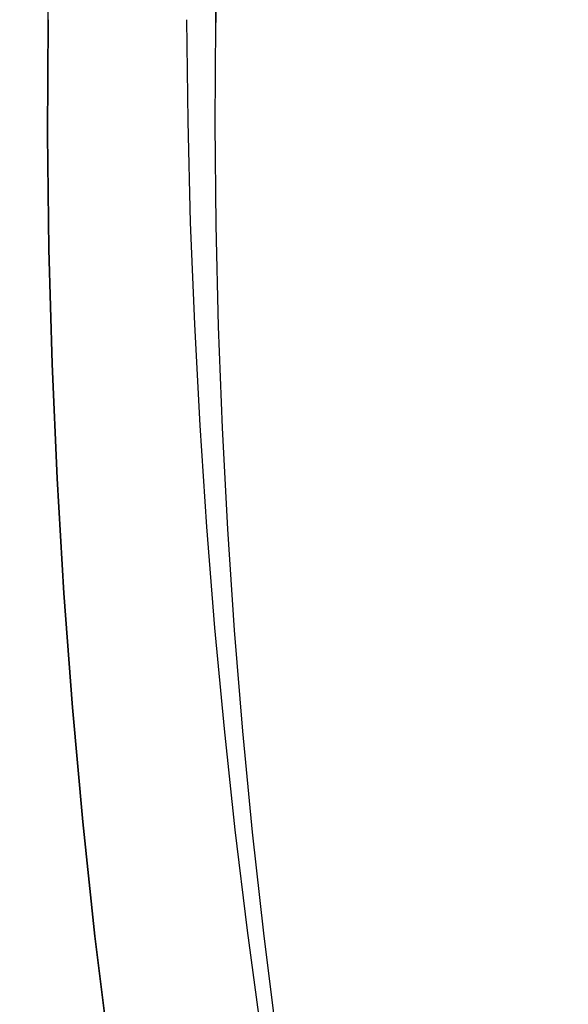
# Model space of a CAD drawing. Units: inches. Extents: x -300 to 300, y -490 to 0.
# Drawn here: x -300 to -202, y -396 to -220 of the extents above; entities that cross this region are included whole.
import ezdxf

# ---------------------------------------------------------------- set-up
doc = ezdxf.new("R2010")
doc.units = ezdxf.units.IN
doc.header["$MEASUREMENT"] = 0
doc.layers.add('MALMO_CERAMIKA', color=7, linetype='Continuous')

msp = doc.modelspace()

# ---------------------------------------------------------------- linework, layer by layer
at = {"layer": 'MALMO_CERAMIKA'}
for points, invisible_edges in [([(-263, -151.1, 158.5), (-264.64, -157.96, 158.5), (-295, -220, 158.5), (-295, -172.22, 158.5)], 10), ([(-264.64, -157.96, 158.5), (-265, -165, 158.5), (-265, -220.49, 158.5), (-295, -220, 158.5)], 12), ([(-260, -220.49, 153.5), (-259.97, -217.84, 140.77), (-259.97, -162.35, 140.77), (-260, -165, 153.5)], 15), ([(-265, -165, 158.5), (-262.5, -165, 157.83), (-262.5, -220.49, 157.83), (-265, -220.49, 158.5)], 7), ([(-262.5, -165, 157.83), (-260.67, -165, 156), (-260.67, -220.49, 156), (-262.5, -220.49, 157.83)], 15), ([(-260.67, -165, 156), (-260, -165, 153.5), (-260, -220.49, 153.5), (-260.67, -220.49, 156)], 15), ([(-7.76, -191.02), (0, -190), (-270.25, -220), (-270.02, -238.17)], 11), ([(-15, -194.02), (-7.76, -191.02), (-270.02, -238.17), (-269.55, -256.33)], 11), ([(-21.21, -198.79), (-15, -194.02), (-269.55, -256.33), (-268.83, -274.49)], 11), ([(-25.98, -205), (-21.21, -198.79), (-268.83, -274.49), (-267.87, -292.63)], 11), ([(-223.69, -204.27, 75.65), (-222.17, -221, 74.84), (-232, -223.25, 83.27), (-233.5, -206.01, 84.01)], 15), ([(-213.06, -202.74, 68.29), (-211.58, -218.89, 67.43), (-222.17, -221, 74.84), (-223.69, -204.27, 75.65)], 15), ([(-28.98, -212.24), (-25.98, -205), (-267.87, -292.63), (-266.66, -310.76)], 11), ([(-233.5, -206.01, 84.01), (-232, -223.25, 83.27), (-240.59, -225.67, 92.97), (-242, -208.02, 93.65)], 15), ([(-242, -208.02, 93.65), (-240.59, -225.67, 92.97), (-247.78, -228.23, 103.75), (-249.03, -210.25, 104.36)], 15), ([(-249.03, -210.25, 104.36), (-247.78, -228.23, 103.75), (-253.44, -230.88, 115.4), (-254.43, -212.67, 115.95)], 15), ([(-30, -220), (-28.98, -212.24), (-266.66, -310.76), (-265.21, -328.87)], 11), ([(-254.43, -212.67, 115.95), (-253.44, -230.88, 115.4), (-257.47, -233.6, 127.7), (-258.1, -215.21, 128.16)], 15), ([(-258.1, -215.21, 128.16), (-257.47, -233.6, 127.7), (-259.74, -236.24, 140.47), (-259.97, -217.84, 140.77)], 15), ([(-259.97, -217.84, 140.77), (-259.74, -236.24, 140.47), (-260.09, -238.64, 153.5), (-260, -220.49, 153.5)], 15), ([(-200.6, -216.83, 60.65), (-198.61, -232.32, 59.81), (-209.57, -235.02, 66.58), (-211.58, -218.89, 67.43)], 15), ([(-299.42, -240.54, 156), (-299.33, -220, 156), (-300, -220, 153.5), (-300.09, -240.54, 153.5)], 15), ([(-299.89, -220, 140.77), (-299.96, -240.54, 140.75), (-300.09, -240.54, 153.5), (-300, -220, 153.5)], 15), ([(-299.42, -220, 128.04), (-299.47, -240.5, 128), (-299.96, -240.54, 140.75), (-299.89, -220, 140.77)], 15), ([(-298.58, -220, 115.34), (-298.62, -240.43, 115.28), (-299.47, -240.5, 128), (-299.42, -220, 128.04)], 15), ([(-297.59, -240.54, 157.83), (-297.5, -220, 157.83), (-299.33, -220, 156), (-299.42, -240.54, 156)], 15), ([(-297.39, -220, 102.66), (-297.4, -240.33, 102.59), (-298.62, -240.43, 115.28), (-298.58, -220, 115.34)], 15), ([(-295.09, -240.54, 158.5), (-295, -220, 158.5), (-297.5, -220, 157.83), (-297.59, -240.54, 157.83)], 14), ([(-295.83, -220, 90.02), (-295.82, -240.2, 89.94), (-297.4, -240.33, 102.59), (-297.39, -220, 102.66)], 15), ([(-293.92, -220, 77.43), (-293.89, -240.04, 77.34), (-295.82, -240.2, 89.94), (-295.83, -220, 90.02)], 15), ([(-265.09, -238.64, 158.5), (-265, -220.49, 158.5), (-295, -220, 158.5), (-295.09, -240.54, 158.5)], 10), ([(-291.65, -220, 64.9), (-291.59, -239.85, 64.81), (-293.89, -240.04, 77.34), (-293.92, -220, 77.43)], 15), ([(-289.02, -220, 52.44), (-288.94, -239.63, 52.35), (-291.59, -239.85, 64.81), (-291.65, -220, 64.9)], 15), ([(-286.04, -220, 40.06), (-285.93, -239.38, 39.98), (-288.94, -239.63, 52.35), (-289.02, -220, 52.44)], 15), ([(-282.71, -220, 27.77), (-282.58, -239.1, 27.71), (-285.93, -239.38, 39.98), (-286.04, -220, 40.06)], 15), ([(-279.03, -220, 15.58), (-278.87, -238.8, 15.54), (-282.58, -239.1, 27.71), (-282.71, -220, 27.77)], 15), ([(-275, -220, 3.5), (-274.83, -238.46, 3.5), (-278.87, -238.8, 15.54), (-279.03, -220, 15.58)], 15), ([(-273.97, -220, 1.68), (-273.76, -238.4, 1.68), (-274.83, -238.46, 3.5), (-275, -220, 3.5)], 15), ([(-272.29, -220, 0.45), (-272.07, -238.29, 0.45), (-273.76, -238.4, 1.68), (-273.97, -220, 1.68)], 15), ([(-270.25, -220), (-270.02, -238.17), (-272.07, -238.29, 0.45), (-272.29, -220, 0.45)], 14), ([(-28.98, -227.76), (-30, -220), (-265.21, -328.87), (-263.51, -346.96)], 11), ([(-211.58, -218.89, 67.43), (-209.57, -235.02, 66.58), (-220.18, -237.72, 74.03), (-222.17, -221, 74.84)], 15), ([(-262.5, -220.49, 157.83), (-262.59, -238.64, 157.83), (-265.09, -238.64, 158.5), (-265, -220.49, 158.5)], 11), ([(-260.67, -220.49, 156), (-260.76, -238.64, 156), (-262.59, -238.64, 157.83), (-262.5, -220.49, 157.83)], 15), ([(-260, -220.49, 153.5), (-260.09, -238.64, 153.5), (-260.76, -238.64, 156), (-260.67, -220.49, 156)], 15), ([(-222.17, -221, 74.84), (-220.18, -237.72, 74.03), (-230.04, -240.47, 82.53), (-232, -223.25, 83.27)], 15), ([(-232, -223.25, 83.27), (-230.04, -240.47, 82.53), (-238.75, -243.31, 92.29), (-240.59, -225.67, 92.97)], 15), ([(-240.59, -225.67, 92.97), (-238.75, -243.31, 92.29), (-246.14, -246.2, 103.13), (-247.78, -228.23, 103.75)], 15), ([(-25.98, -235), (-28.98, -227.76), (-263.51, -346.96), (-261.56, -365.03)], 11), ([(-247.78, -228.23, 103.75), (-246.14, -246.2, 103.13), (-252.09, -249.09, 114.86), (-253.44, -230.88, 115.4)], 15), ([(-253.44, -230.88, 115.4), (-252.09, -249.09, 114.86), (-256.51, -251.97, 127.24), (-257.47, -233.6, 127.7)], 15), ([(-198.61, -232.32, 59.81), (-196.07, -247.73, 58.97), (-207.06, -251.09, 65.72), (-209.57, -235.02, 66.58)], 15), ([(-257.47, -233.6, 127.7), (-256.51, -251.97, 127.24), (-259.21, -254.64, 140.17), (-259.74, -236.24, 140.47)], 15), ([(-21.21, -241.21), (-25.98, -235), (-261.56, -365.03), (-259.38, -383.06)], 11), ([(-209.57, -235.02, 66.58), (-207.06, -251.09, 65.72), (-217.7, -254.37, 73.23), (-220.18, -237.72, 74.03)], 15), ([(-259.74, -236.24, 140.47), (-259.21, -254.64, 140.17), (-259.92, -256.79, 153.5), (-260.09, -238.64, 153.5)], 15), ([(-220.18, -237.72, 74.03), (-217.7, -254.37, 73.23), (-227.64, -257.63, 81.79), (-230.04, -240.47, 82.53)], 15), ([(-264.92, -256.79, 158.5), (-265.09, -238.64, 158.5), (-295.09, -240.54, 158.5), (-294.85, -261.08, 158.5)], 10), ([(-288.94, -239.63, 52.35), (-288.57, -259.26, 52.26), (-291.24, -259.7, 64.71), (-291.59, -239.85, 64.81)], 15), ([(-285.93, -239.38, 39.98), (-285.54, -258.76, 39.9), (-288.57, -259.26, 52.26), (-288.94, -239.63, 52.35)], 15), ([(-282.58, -239.1, 27.71), (-282.17, -258.2, 27.65), (-285.54, -258.76, 39.9), (-285.93, -239.38, 39.98)], 15), ([(-278.87, -238.8, 15.54), (-278.44, -257.59, 15.51), (-282.17, -258.2, 27.65), (-282.58, -239.1, 27.71)], 15), ([(-274.83, -238.46, 3.5), (-274.37, -256.92, 3.5), (-278.44, -257.59, 15.51), (-278.87, -238.8, 15.54)], 15), ([(-273.76, -238.4, 1.68), (-273.29, -256.79, 1.68), (-274.37, -256.92, 3.5), (-274.83, -238.46, 3.5)], 15), ([(-272.07, -238.29, 0.45), (-271.59, -256.58, 0.45), (-273.29, -256.79, 1.68), (-273.76, -238.4, 1.68)], 15), ([(-270.02, -238.17), (-269.55, -256.33), (-271.59, -256.58, 0.45), (-272.07, -238.29, 0.45)], 14), ([(-262.59, -238.64, 157.83), (-262.42, -256.79, 157.83), (-264.92, -256.79, 158.5), (-265.09, -238.64, 158.5)], 11), ([(-260.76, -238.64, 156), (-260.59, -256.79, 156), (-262.42, -256.79, 157.83), (-262.59, -238.64, 157.83)], 15), ([(-260.09, -238.64, 153.5), (-259.92, -256.79, 153.5), (-260.59, -256.79, 156), (-260.76, -238.64, 156)], 15), ([(-299.18, -261.08, 156), (-299.42, -240.54, 156), (-300.09, -240.54, 153.5), (-299.85, -261.08, 153.5)], 15), ([(-299.96, -240.54, 140.75), (-299.71, -261.07, 140.73), (-299.85, -261.08, 153.5), (-300.09, -240.54, 153.5)], 15), ([(-299.47, -240.5, 128), (-299.2, -261, 127.96), (-299.71, -261.07, 140.73), (-299.96, -240.54, 140.75)], 15), ([(-298.62, -240.43, 115.28), (-298.33, -260.86, 115.22), (-299.2, -261, 127.96), (-299.47, -240.5, 128)], 15), ([(-297.35, -261.08, 157.83), (-297.59, -240.54, 157.83), (-299.42, -240.54, 156), (-299.18, -261.08, 156)], 15), ([(-297.4, -240.33, 102.59), (-297.1, -260.67, 102.51), (-298.33, -260.86, 115.22), (-298.62, -240.43, 115.28)], 15), ([(-294.85, -261.08, 158.5), (-295.09, -240.54, 158.5), (-297.59, -240.54, 157.83), (-297.35, -261.08, 157.83)], 14), ([(-295.82, -240.2, 89.94), (-295.51, -260.41, 89.85), (-297.1, -260.67, 102.51), (-297.4, -240.33, 102.59)], 15), ([(-293.89, -240.04, 77.34), (-293.55, -260.09, 77.25), (-295.51, -260.41, 89.85), (-295.82, -240.2, 89.94)], 15), ([(-291.59, -239.85, 64.81), (-291.24, -259.7, 64.71), (-293.55, -260.09, 77.25), (-293.89, -240.04, 77.34)], 15), ([(-15, -245.98), (-21.21, -241.21), (-259.38, -383.06), (-256.95, -401.07)], 11), ([(-230.04, -240.47, 82.53), (-227.64, -257.63, 81.79), (-236.5, -260.9, 91.61), (-238.75, -243.31, 92.29)], 15), ([(-238.75, -243.31, 92.29), (-236.5, -260.9, 91.61), (-244.12, -264.13, 102.51), (-246.14, -246.2, 103.13)], 15), ([(-7.76, -248.98), (-15, -245.98), (-256.95, -401.07), (-254.27, -419.04)], 11), ([(-246.14, -246.2, 103.13), (-244.12, -264.13, 102.51), (-250.38, -267.27, 114.32), (-252.09, -249.09, 114.86)], 15), ([(-196.07, -247.73, 58.97), (-193, -263.02, 58.12), (-204.04, -267.04, 64.86), (-207.06, -251.09, 65.72)], 15), ([(-252.09, -249.09, 114.86), (-250.38, -267.27, 114.32), (-255.22, -270.33, 126.78), (-256.51, -251.97, 127.24)], 15), ([(0, -250), (-7.76, -248.98), (-254.27, -419.04), (-251.36, -436.97)], 11), ([(-251.36, -436.97), (0, -250), (251.36, -436.97)], 11), ([(-256.51, -251.97, 127.24), (-255.22, -270.33, 126.78), (-258.39, -273.02, 139.87), (-259.21, -254.64, 140.17)], 15), ([(-207.06, -251.09, 65.72), (-204.04, -267.04, 64.86), (-214.75, -270.93, 72.42), (-217.7, -254.37, 73.23)], 15), ([(-259.21, -254.64, 140.17), (-258.39, -273.02, 139.87), (-259.49, -274.93, 153.5), (-259.92, -256.79, 153.5)], 15), ([(-217.7, -254.37, 73.23), (-214.75, -270.93, 72.42), (-224.8, -274.72, 81.05), (-227.64, -257.63, 81.79)], 15), ([(-264.49, -274.93, 158.5), (-264.92, -256.79, 158.5), (-294.85, -261.08, 158.5), (-294.29, -281.62, 158.5)], 10), ([(-274.37, -256.92, 3.5), (-273.65, -275.36, 3.5), (-277.73, -276.37, 15.47), (-278.44, -257.59, 15.51)], 15), ([(-273.29, -256.79, 1.68), (-272.56, -275.17, 1.68), (-273.65, -275.36, 3.5), (-274.37, -256.92, 3.5)], 15), ([(-271.59, -256.58, 0.45), (-270.86, -274.86, 0.45), (-272.56, -275.17, 1.68), (-273.29, -256.79, 1.68)], 15), ([(-269.55, -256.33), (-268.83, -274.49), (-270.86, -274.86, 0.45), (-271.59, -256.58, 0.45)], 14), ([(-262.42, -256.79, 157.83), (-261.99, -274.93, 157.83), (-264.49, -274.93, 158.5), (-264.92, -256.79, 158.5)], 11), ([(-260.59, -256.79, 156), (-260.16, -274.93, 156), (-261.99, -274.93, 157.83), (-262.42, -256.79, 157.83)], 15), ([(-259.92, -256.79, 153.5), (-259.49, -274.93, 153.5), (-260.16, -274.93, 156), (-260.59, -256.79, 156)], 15), ([(-285.54, -258.76, 39.9), (-284.86, -278.14, 39.82), (-287.9, -278.89, 52.17), (-288.57, -259.26, 52.26)], 15), ([(-282.17, -258.2, 27.65), (-281.47, -277.3, 27.58), (-284.86, -278.14, 39.82), (-285.54, -258.76, 39.9)], 15), ([(-278.44, -257.59, 15.51), (-277.73, -276.37, 15.47), (-281.47, -277.3, 27.58), (-282.17, -258.2, 27.65)], 15), ([(-227.64, -257.63, 81.79), (-224.8, -274.72, 81.05), (-233.83, -278.43, 90.93), (-236.5, -260.9, 91.61)], 15), ([(-297.1, -260.67, 102.51), (-296.49, -280.99, 102.44), (-297.74, -281.29, 115.16), (-298.33, -260.86, 115.22)], 15), ([(-295.51, -260.41, 89.85), (-294.88, -280.6, 89.77), (-296.49, -280.99, 102.44), (-297.1, -260.67, 102.51)], 15), ([(-293.55, -260.09, 77.25), (-292.91, -280.12, 77.15), (-294.88, -280.6, 89.77), (-295.51, -260.41, 89.85)], 15), ([(-291.24, -259.7, 64.71), (-290.59, -279.55, 64.62), (-292.91, -280.12, 77.15), (-293.55, -260.09, 77.25)], 15), ([(-288.57, -259.26, 52.26), (-287.9, -278.89, 52.17), (-290.59, -279.55, 64.62), (-291.24, -259.7, 64.71)], 15), ([(-299.71, -261.07, 140.73), (-299.14, -281.6, 140.71), (-299.29, -281.62, 153.5), (-299.85, -261.08, 153.5)], 15), ([(-298.62, -281.62, 156), (-299.18, -261.08, 156), (-299.85, -261.08, 153.5), (-299.29, -281.62, 153.5)], 15), ([(-299.2, -261, 127.96), (-298.62, -281.49, 127.92), (-299.14, -281.6, 140.71), (-299.71, -261.07, 140.73)], 15), ([(-298.33, -260.86, 115.22), (-297.74, -281.29, 115.16), (-298.62, -281.49, 127.92), (-299.2, -261, 127.96)], 15), ([(-296.79, -281.62, 157.83), (-297.35, -261.08, 157.83), (-299.18, -261.08, 156), (-298.62, -281.62, 156)], 15), ([(-294.29, -281.62, 158.5), (-294.85, -261.08, 158.5), (-297.35, -261.08, 157.83), (-296.79, -281.62, 157.83)], 14), ([(-236.5, -260.9, 91.61), (-233.83, -278.43, 90.93), (-241.72, -282, 101.89), (-244.12, -264.13, 102.51)], 15), ([(-244.12, -264.13, 102.51), (-241.72, -282, 101.89), (-248.32, -285.41, 113.77), (-250.38, -267.27, 114.32)], 15), ([(-193, -263.02, 58.12), (-189.41, -278.15, 57.28), (-200.54, -282.86, 64.01), (-204.04, -267.04, 64.86)], 15), ([(-250.38, -267.27, 114.32), (-248.32, -285.41, 113.77), (-253.61, -288.66, 126.31), (-255.22, -270.33, 126.78)], 15), ([(-204.04, -267.04, 64.86), (-200.54, -282.86, 64.01), (-211.34, -287.36, 71.61), (-214.75, -270.93, 72.42)], 15), ([(-255.22, -270.33, 126.78), (-253.61, -288.66, 126.31), (-257.27, -291.39, 139.57), (-258.39, -273.02, 139.87)], 15), ([(-214.75, -270.93, 72.42), (-211.34, -287.36, 71.61), (-221.52, -291.69, 80.31), (-224.8, -274.72, 81.05)], 15), ([(-258.39, -273.02, 139.87), (-257.27, -291.39, 139.57), (-258.8, -293.06, 153.5), (-259.49, -274.93, 153.5)], 15), ([(-263.8, -293.06, 158.5), (-264.49, -274.93, 158.5), (-294.29, -281.62, 158.5), (-293.41, -302.14, 158.5)], 10), ([(-270.86, -274.86, 0.45), (-269.87, -293.13, 0.45), (-271.55, -293.54, 1.68), (-272.56, -275.17, 1.68)], 15), ([(-268.83, -274.49), (-267.87, -292.63), (-269.87, -293.13, 0.45), (-270.86, -274.86, 0.45)], 14), ([(-261.99, -274.93, 157.83), (-261.3, -293.06, 157.83), (-263.8, -293.06, 158.5), (-264.49, -274.93, 158.5)], 11), ([(-260.16, -274.93, 156), (-259.47, -293.06, 156), (-261.3, -293.06, 157.83), (-261.99, -274.93, 157.83)], 15), ([(-259.49, -274.93, 153.5), (-258.8, -293.06, 153.5), (-259.47, -293.06, 156), (-260.16, -274.93, 156)], 15), ([(-224.8, -274.72, 81.05), (-221.52, -291.69, 80.31), (-230.76, -295.86, 90.25), (-233.83, -278.43, 90.93)], 15), ([(-277.73, -276.37, 15.47), (-276.74, -295.14, 15.44), (-280.49, -296.38, 27.52), (-281.47, -277.3, 27.58)], 15), ([(-273.65, -275.36, 3.5), (-272.64, -293.8, 3.5), (-276.74, -295.14, 15.44), (-277.73, -276.37, 15.47)], 15), ([(-272.56, -275.17, 1.68), (-271.55, -293.54, 1.68), (-272.64, -293.8, 3.5), (-273.65, -275.36, 3.5)], 15), ([(-284.86, -278.14, 39.82), (-283.89, -297.49, 39.74), (-286.94, -298.5, 52.08), (-287.9, -278.89, 52.17)], 15), ([(-281.47, -277.3, 27.58), (-280.49, -296.38, 27.52), (-283.89, -297.49, 39.74), (-284.86, -278.14, 39.82)], 15), ([(-233.83, -278.43, 90.93), (-230.76, -295.86, 90.25), (-238.93, -299.8, 101.27), (-241.72, -282, 101.89)], 15), ([(-292.91, -280.12, 77.15), (-291.98, -300.14, 77.06), (-293.96, -300.78, 89.68), (-294.88, -280.6, 89.77)], 15), ([(-290.59, -279.55, 64.62), (-289.64, -299.38, 64.52), (-291.98, -300.14, 77.06), (-292.91, -280.12, 77.15)], 15), ([(-287.9, -278.89, 52.17), (-286.94, -298.5, 52.08), (-289.64, -299.38, 64.52), (-290.59, -279.55, 64.62)], 15), ([(-299.14, -281.6, 140.71), (-298.25, -302.12, 140.69), (-298.41, -302.14, 153.5), (-299.29, -281.62, 153.5)], 15), ([(-297.74, -302.14, 156), (-298.62, -281.62, 156), (-299.29, -281.62, 153.5), (-298.41, -302.14, 153.5)], 15), ([(-298.62, -281.49, 127.92), (-297.72, -301.97, 127.89), (-298.25, -302.12, 140.69), (-299.14, -281.6, 140.71)], 15), ([(-297.74, -281.29, 115.16), (-296.83, -301.7, 115.11), (-297.72, -301.97, 127.89), (-298.62, -281.49, 127.92)], 15), ([(-295.91, -302.14, 157.83), (-296.79, -281.62, 157.83), (-298.62, -281.62, 156), (-297.74, -302.14, 156)], 15), ([(-296.49, -280.99, 102.44), (-295.58, -301.3, 102.37), (-296.83, -301.7, 115.11), (-297.74, -281.29, 115.16)], 15), ([(-293.41, -302.14, 158.5), (-294.29, -281.62, 158.5), (-296.79, -281.62, 157.83), (-295.91, -302.14, 157.83)], 14), ([(-294.88, -280.6, 89.77), (-293.96, -300.78, 89.68), (-295.58, -301.3, 102.37), (-296.49, -280.99, 102.44)], 15), ([(-241.72, -282, 101.89), (-238.93, -299.8, 101.27), (-245.92, -303.48, 113.23), (-248.32, -285.41, 113.77)], 15), ([(-200.54, -282.86, 64.01), (-196.56, -298.49, 63.15), (-207.48, -303.63, 70.8), (-211.34, -287.36, 71.61)], 15), ([(-248.32, -285.41, 113.77), (-245.92, -303.48, 113.23), (-251.69, -306.94, 125.85), (-253.61, -288.66, 126.31)], 15), ([(-253.61, -288.66, 126.31), (-251.69, -306.94, 125.85), (-255.87, -309.73, 139.28), (-257.27, -291.39, 139.57)], 15), ([(-211.34, -287.36, 71.61), (-207.48, -303.63, 70.8), (-217.82, -308.53, 79.57), (-221.52, -291.69, 80.31)], 15), ([(-257.27, -291.39, 139.57), (-255.87, -309.73, 139.28), (-257.84, -311.19, 153.5), (-258.8, -293.06, 153.5)], 15), ([(-221.52, -291.69, 80.31), (-217.82, -308.53, 79.57), (-227.3, -313.16, 89.57), (-230.76, -295.86, 90.25)], 15), ([(-262.84, -311.19, 158.5), (-263.8, -293.06, 158.5), (-293.41, -302.14, 158.5), (-292.2, -322.65, 158.5)], 10), ([(-272.64, -293.8, 3.5), (-271.36, -312.21, 3.5), (-275.46, -313.9, 15.4), (-276.74, -295.14, 15.44)], 15), ([(-271.55, -293.54, 1.68), (-270.28, -311.89, 1.68), (-271.36, -312.21, 3.5), (-272.64, -293.8, 3.5)], 15), ([(-269.87, -293.13, 0.45), (-268.63, -311.38, 0.45), (-270.28, -311.89, 1.68), (-271.55, -293.54, 1.68)], 15), ([(-267.87, -292.63), (-266.66, -310.76), (-268.63, -311.38, 0.45), (-269.87, -293.13, 0.45)], 14), ([(-261.3, -293.06, 157.83), (-260.34, -311.19, 157.83), (-262.84, -311.19, 158.5), (-263.8, -293.06, 158.5)], 11), ([(-259.47, -293.06, 156), (-258.51, -311.19, 156), (-260.34, -311.19, 157.83), (-261.3, -293.06, 157.83)], 15), ([(-258.8, -293.06, 153.5), (-257.84, -311.19, 153.5), (-258.51, -311.19, 156), (-259.47, -293.06, 156)], 15), ([(-276.74, -295.14, 15.44), (-275.46, -313.9, 15.4), (-279.22, -315.44, 27.46), (-280.49, -296.38, 27.52)], 15), ([(-230.76, -295.86, 90.25), (-227.3, -313.16, 89.57), (-235.79, -317.5, 100.66), (-238.93, -299.8, 101.27)], 15), ([(-283.89, -297.49, 39.74), (-282.63, -316.84, 39.66), (-285.69, -318.09, 51.98), (-286.94, -298.5, 52.08)], 15), ([(-280.49, -296.38, 27.52), (-279.22, -315.44, 27.46), (-282.63, -316.84, 39.66), (-283.89, -297.49, 39.74)], 15), ([(-289.64, -299.38, 64.52), (-288.39, -319.19, 64.43), (-290.74, -320.15, 76.97), (-291.98, -300.14, 77.06)], 15), ([(-286.94, -298.5, 52.08), (-285.69, -318.09, 51.98), (-288.39, -319.19, 64.43), (-289.64, -299.38, 64.52)], 15), ([(-196.56, -298.49, 63.15), (-192.12, -313.9, 62.3), (-203.19, -319.71, 70), (-207.48, -303.63, 70.8)], 15), ([(-295.58, -301.3, 102.37), (-294.35, -321.6, 102.3), (-295.61, -322.09, 115.05), (-296.83, -301.7, 115.11)], 15), ([(-293.96, -300.78, 89.68), (-292.73, -320.95, 89.6), (-294.35, -321.6, 102.3), (-295.58, -301.3, 102.37)], 15), ([(-291.98, -300.14, 77.06), (-290.74, -320.15, 76.97), (-292.73, -320.95, 89.6), (-293.96, -300.78, 89.68)], 15), ([(-238.93, -299.8, 101.27), (-235.79, -317.5, 100.66), (-243.17, -321.47, 112.68), (-245.92, -303.48, 113.23)], 15), ([(-298.25, -302.12, 140.69), (-297.04, -322.62, 140.67), (-297.2, -322.65, 153.5), (-298.41, -302.14, 153.5)], 15), ([(-296.53, -322.65, 156), (-297.74, -302.14, 156), (-298.41, -302.14, 153.5), (-297.2, -322.65, 153.5)], 15), ([(-297.72, -301.97, 127.89), (-296.51, -322.43, 127.85), (-297.04, -322.62, 140.67), (-298.25, -302.12, 140.69)], 15), ([(-294.7, -322.65, 157.83), (-295.91, -302.14, 157.83), (-297.74, -302.14, 156), (-296.53, -322.65, 156)], 15), ([(-296.83, -301.7, 115.11), (-295.61, -322.09, 115.05), (-296.51, -322.43, 127.85), (-297.72, -301.97, 127.89)], 15), ([(-292.2, -322.65, 158.5), (-293.41, -302.14, 158.5), (-295.91, -302.14, 157.83), (-294.7, -322.65, 157.83)], 14), ([(-245.92, -303.48, 113.23), (-243.17, -321.47, 112.68), (-249.45, -325.16, 125.39), (-251.69, -306.94, 125.85)], 15), ([(-207.48, -303.63, 70.8), (-203.19, -319.71, 70), (-213.71, -325.19, 78.83), (-217.82, -308.53, 79.57)], 15), ([(-251.69, -306.94, 125.85), (-249.45, -325.16, 125.39), (-254.18, -328.03, 138.98), (-255.87, -309.73, 139.28)], 15), ([(-255.87, -309.73, 139.28), (-254.18, -328.03, 138.98), (-256.63, -329.29, 153.5), (-257.84, -311.19, 153.5)], 15), ([(-217.82, -308.53, 79.57), (-213.71, -325.19, 78.83), (-223.45, -330.33, 88.89), (-227.3, -313.16, 89.57)], 15), ([(-261.63, -329.29, 158.5), (-262.84, -311.19, 158.5), (-292.2, -322.65, 158.5), (-290.66, -343.13, 158.5)], 10), ([(-270.28, -311.89, 1.68), (-268.75, -330.23, 1.68), (-269.8, -330.61, 3.5), (-271.36, -312.21, 3.5)], 15), ([(-268.63, -311.38, 0.45), (-267.13, -329.61, 0.44), (-268.75, -330.23, 1.68), (-270.28, -311.89, 1.68)], 15), ([(-266.66, -310.76), (-265.21, -328.87), (-267.13, -329.61, 0.44), (-268.63, -311.38, 0.45)], 14), ([(-260.34, -311.19, 157.83), (-259.13, -329.29, 157.83), (-261.63, -329.29, 158.5), (-262.84, -311.19, 158.5)], 11), ([(-258.51, -311.19, 156), (-257.3, -329.29, 156), (-259.13, -329.29, 157.83), (-260.34, -311.19, 157.83)], 15), ([(-257.84, -311.19, 153.5), (-256.63, -329.29, 153.5), (-257.3, -329.29, 156), (-258.51, -311.19, 156)], 15), ([(-271.36, -312.21, 3.5), (-269.8, -330.61, 3.5), (-273.91, -332.63, 15.36), (-275.46, -313.9, 15.4)], 15), ([(-227.3, -313.16, 89.57), (-223.45, -330.33, 88.89), (-232.28, -335.07, 100.04), (-235.79, -317.5, 100.66)], 15), ([(-279.22, -315.44, 27.46), (-277.67, -334.48, 27.39), (-281.08, -336.16, 39.58), (-282.63, -316.84, 39.66)], 15), ([(-275.46, -313.9, 15.4), (-273.91, -332.63, 15.36), (-277.67, -334.48, 27.39), (-279.22, -315.44, 27.46)], 15), ([(-192.12, -313.9, 62.3), (-187.26, -329.06, 61.44), (-198.49, -335.56, 69.19), (-203.19, -319.71, 70)], 15), ([(-282.63, -316.84, 39.66), (-281.08, -336.16, 39.58), (-284.14, -337.66, 51.89), (-285.69, -318.09, 51.98)], 15), ([(-285.69, -318.09, 51.98), (-284.14, -337.66, 51.89), (-286.85, -338.98, 64.33), (-288.39, -319.19, 64.43)], 15), ([(-235.79, -317.5, 100.66), (-232.28, -335.07, 100.04), (-240.1, -339.38, 112.14), (-243.17, -321.47, 112.68)], 15), ([(-290.74, -320.15, 76.97), (-289.2, -340.13, 76.88), (-291.19, -341.09, 89.51), (-292.73, -320.95, 89.6)], 15), ([(-288.39, -319.19, 64.43), (-286.85, -338.98, 64.33), (-289.2, -340.13, 76.88), (-290.74, -320.15, 76.97)], 15), ([(-203.19, -319.71, 70), (-198.49, -335.56, 69.19), (-209.22, -341.66, 78.1), (-213.71, -325.19, 78.83)], 15), ([(-296.51, -322.43, 127.85), (-294.98, -342.87, 127.81), (-295.5, -343.1, 140.65), (-297.04, -322.62, 140.67)], 15), ([(-295.61, -322.09, 115.05), (-294.08, -342.47, 114.99), (-294.98, -342.87, 127.81), (-296.51, -322.43, 127.85)], 15), ([(-294.35, -321.6, 102.3), (-292.82, -341.87, 102.22), (-294.08, -342.47, 114.99), (-295.61, -322.09, 115.05)], 15), ([(-292.73, -320.95, 89.6), (-291.19, -341.09, 89.51), (-292.82, -341.87, 102.22), (-294.35, -321.6, 102.3)], 15), ([(-243.17, -321.47, 112.68), (-240.1, -339.38, 112.14), (-246.9, -343.31, 124.93), (-249.45, -325.16, 125.39)], 15), ([(-297.04, -322.62, 140.67), (-295.5, -343.1, 140.65), (-295.66, -343.13, 153.5), (-297.2, -322.65, 153.5)], 15), ([(-294.99, -343.13, 156), (-296.53, -322.65, 156), (-297.2, -322.65, 153.5), (-295.66, -343.13, 153.5)], 15), ([(-293.16, -343.13, 157.83), (-294.7, -322.65, 157.83), (-296.53, -322.65, 156), (-294.99, -343.13, 156)], 15), ([(-290.66, -343.13, 158.5), (-292.2, -322.65, 158.5), (-294.7, -322.65, 157.83), (-293.16, -343.13, 157.83)], 14), ([(-249.45, -325.16, 125.39), (-246.9, -343.31, 124.93), (-252.2, -346.29, 138.68), (-254.18, -328.03, 138.98)], 15), ([(-213.71, -325.19, 78.83), (-209.22, -341.66, 78.1), (-219.24, -347.33, 88.21), (-223.45, -330.33, 88.89)], 15), ([(-260.15, -347.38, 158.5), (-261.63, -329.29, 158.5), (-290.66, -343.13, 158.5), (-288.81, -363.59, 158.5)], 10), ([(-265.21, -328.87), (-263.51, -346.96), (-265.37, -347.82, 0.44), (-267.13, -329.61, 0.44)], 14), ([(-259.13, -329.29, 157.83), (-257.65, -347.38, 157.83), (-260.15, -347.38, 158.5), (-261.63, -329.29, 158.5)], 11), ([(-257.3, -329.29, 156), (-255.82, -347.38, 156), (-257.65, -347.38, 157.83), (-259.13, -329.29, 157.83)], 15), ([(-256.63, -329.29, 153.5), (-255.15, -347.38, 153.5), (-255.82, -347.38, 156), (-257.3, -329.29, 156)], 15), ([(-254.18, -328.03, 138.98), (-252.2, -346.29, 138.68), (-255.15, -347.38, 153.5), (-256.63, -329.29, 153.5)], 15), ([(-269.8, -330.61, 3.5), (-267.97, -348.98, 3.5), (-272.07, -351.33, 15.33), (-273.91, -332.63, 15.36)], 15), ([(-268.75, -330.23, 1.68), (-266.94, -348.54, 1.68), (-267.97, -348.98, 3.5), (-269.8, -330.61, 3.5)], 15), ([(-267.13, -329.61, 0.44), (-265.37, -347.82, 0.44), (-266.94, -348.54, 1.68), (-268.75, -330.23, 1.68)], 15), ([(-223.45, -330.33, 88.89), (-219.24, -347.33, 88.21), (-228.43, -352.51, 99.42), (-232.28, -335.07, 100.04)], 15), ([(-273.91, -332.63, 15.36), (-272.07, -351.33, 15.33), (-275.83, -353.49, 27.33), (-277.67, -334.48, 27.39)], 15), ([(-277.67, -334.48, 27.39), (-275.83, -353.49, 27.33), (-279.25, -355.45, 39.49), (-281.08, -336.16, 39.58)], 15), ([(-281.08, -336.16, 39.58), (-279.25, -355.45, 39.49), (-282.31, -357.21, 51.8), (-284.14, -337.66, 51.89)], 15), ([(-232.28, -335.07, 100.04), (-228.43, -352.51, 99.42), (-236.69, -357.17, 111.6), (-240.1, -339.38, 112.14)], 15), ([(-198.49, -335.56, 69.19), (-193.4, -351.17, 68.38), (-204.36, -357.91, 77.36), (-209.22, -341.66, 78.1)], 15), ([(-284.14, -337.66, 51.89), (-282.31, -357.21, 51.8), (-285.02, -358.75, 64.24), (-286.85, -338.98, 64.33)], 15), ([(-289.2, -340.13, 76.88), (-287.37, -360.09, 76.79), (-289.35, -361.21, 89.43), (-291.19, -341.09, 89.51)], 15), ([(-286.85, -338.98, 64.33), (-285.02, -358.75, 64.24), (-287.37, -360.09, 76.79), (-289.2, -340.13, 76.88)], 15), ([(-240.1, -339.38, 112.14), (-236.69, -357.17, 111.6), (-244.05, -361.39, 124.46), (-246.9, -343.31, 124.93)], 15), ([(-292.82, -341.87, 102.22), (-290.98, -362.12, 102.15), (-292.24, -362.81, 114.94), (-294.08, -342.47, 114.99)], 15), ([(-291.19, -341.09, 89.51), (-289.35, -361.21, 89.43), (-290.98, -362.12, 102.15), (-292.82, -341.87, 102.22)], 15), ([(-209.22, -341.66, 78.1), (-204.36, -357.91, 77.36), (-214.68, -364.14, 87.53), (-219.24, -347.33, 88.21)], 15), ([(-295.5, -343.1, 140.65), (-293.65, -363.55, 140.63), (-293.81, -363.59, 153.5), (-295.66, -343.13, 153.5)], 15), ([(-293.14, -363.59, 156), (-294.99, -343.13, 156), (-295.66, -343.13, 153.5), (-293.81, -363.59, 153.5)], 15), ([(-294.98, -342.87, 127.81), (-293.13, -363.29, 127.77), (-293.65, -363.55, 140.63), (-295.5, -343.1, 140.65)], 15), ([(-291.31, -363.59, 157.83), (-293.16, -343.13, 157.83), (-294.99, -343.13, 156), (-293.14, -363.59, 156)], 15), ([(-294.08, -342.47, 114.99), (-292.24, -362.81, 114.94), (-293.13, -363.29, 127.77), (-294.98, -342.87, 127.81)], 15), ([(-288.81, -363.59, 158.5), (-290.66, -343.13, 158.5), (-293.16, -343.13, 157.83), (-291.31, -363.59, 157.83)], 14), ([(-246.9, -343.31, 124.93), (-244.05, -361.39, 124.46), (-249.94, -364.49, 138.38), (-252.2, -346.29, 138.68)], 15), ([(-263.51, -346.96), (-261.56, -365.03), (-263.37, -366.01, 0.44), (-265.37, -347.82, 0.44)], 14), ([(-252.2, -346.29, 138.68), (-249.94, -364.49, 138.38), (-253.41, -365.45, 153.5), (-255.15, -347.38, 153.5)], 15), ([(-258.41, -365.45, 158.5), (-260.15, -347.38, 158.5), (-288.81, -363.59, 158.5), (-286.62, -384.02, 158.5)], 10), ([(-266.94, -348.54, 1.68), (-264.88, -366.82, 1.68), (-265.86, -367.32, 3.5), (-267.97, -348.98, 3.5)], 15), ([(-265.37, -347.82, 0.44), (-263.37, -366.01, 0.44), (-264.88, -366.82, 1.68), (-266.94, -348.54, 1.68)], 15), ([(-257.65, -347.38, 157.83), (-255.91, -365.45, 157.83), (-258.41, -365.45, 158.5), (-260.15, -347.38, 158.5)], 11), ([(-255.82, -347.38, 156), (-254.08, -365.45, 156), (-255.91, -365.45, 157.83), (-257.65, -347.38, 157.83)], 15), ([(-255.15, -347.38, 153.5), (-253.41, -365.45, 153.5), (-254.08, -365.45, 156), (-255.82, -347.38, 156)], 15), ([(-219.24, -347.33, 88.21), (-214.68, -364.14, 87.53), (-224.25, -369.8, 98.8), (-228.43, -352.51, 99.42)], 15), ([(-267.97, -348.98, 3.5), (-265.86, -367.32, 3.5), (-269.96, -370.01, 15.29), (-272.07, -351.33, 15.33)], 15), ([(-272.07, -351.33, 15.33), (-269.96, -370.01, 15.29), (-273.71, -372.48, 27.27), (-275.83, -353.49, 27.33)], 15), ([(-193.4, -351.17, 68.38), (-187.96, -366.5, 67.57), (-199.16, -373.93, 76.62), (-204.36, -357.91, 77.36)], 15), ([(-275.83, -353.49, 27.33), (-273.71, -372.48, 27.27), (-277.12, -374.72, 39.41), (-279.25, -355.45, 39.49)], 15), ([(-228.43, -352.51, 99.42), (-224.25, -369.8, 98.8), (-232.98, -374.84, 111.05), (-236.69, -357.17, 111.6)], 15), ([(-279.25, -355.45, 39.49), (-277.12, -374.72, 39.41), (-280.18, -376.72, 51.71), (-282.31, -357.21, 51.8)], 15), ([(-282.31, -357.21, 51.8), (-280.18, -376.72, 51.71), (-282.88, -378.49, 64.14), (-285.02, -358.75, 64.24)], 15), ([(-236.69, -357.17, 111.6), (-232.98, -374.84, 111.05), (-240.9, -379.37, 124), (-244.05, -361.39, 124.46)], 15), ([(-285.02, -358.75, 64.24), (-282.88, -378.49, 64.14), (-285.23, -380.01, 76.69), (-287.37, -360.09, 76.79)], 15), ([(-204.36, -357.91, 77.36), (-199.16, -373.93, 76.62), (-209.78, -380.75, 86.85), (-214.68, -364.14, 87.53)], 15), ([(-289.35, -361.21, 89.43), (-287.21, -381.3, 89.35), (-288.83, -382.34, 102.08), (-290.98, -362.12, 102.15)], 15), ([(-287.37, -360.09, 76.79), (-285.23, -380.01, 76.69), (-287.21, -381.3, 89.35), (-289.35, -361.21, 89.43)], 15), ([(-292.24, -362.81, 114.94), (-290.08, -383.13, 114.88), (-290.97, -383.67, 127.73), (-293.13, -363.29, 127.77)], 15), ([(-290.98, -362.12, 102.15), (-288.83, -382.34, 102.08), (-290.08, -383.13, 114.88), (-292.24, -362.81, 114.94)], 15), ([(-244.05, -361.39, 124.46), (-240.9, -379.37, 124), (-247.4, -382.64, 138.09), (-249.94, -364.49, 138.38)], 15), ([(-293.65, -363.55, 140.63), (-291.48, -383.97, 140.61), (-291.62, -384.02, 153.5), (-293.81, -363.59, 153.5)], 15), ([(-290.95, -384.02, 156), (-293.14, -363.59, 156), (-293.81, -363.59, 153.5), (-291.62, -384.02, 153.5)], 15), ([(-293.13, -363.29, 127.77), (-290.97, -383.67, 127.73), (-291.48, -383.97, 140.61), (-293.65, -363.55, 140.63)], 15), ([(-289.12, -384.02, 157.83), (-291.31, -363.59, 157.83), (-293.14, -363.59, 156), (-290.95, -384.02, 156)], 15), ([(-286.62, -384.02, 158.5), (-288.81, -363.59, 158.5), (-291.31, -363.59, 157.83), (-289.12, -384.02, 157.83)], 14), ([(-249.94, -364.49, 138.38), (-247.4, -382.64, 138.09), (-251.42, -383.49, 153.5), (-253.41, -365.45, 153.5)], 15), ([(-214.68, -364.14, 87.53), (-209.78, -380.75, 86.85), (-219.75, -386.92, 98.18), (-224.25, -369.8, 98.8)], 15), ([(-256.42, -383.49, 158.5), (-258.41, -365.45, 158.5), (-286.62, -384.02, 158.5), (-284.12, -404.4, 158.5)], 10), ([(-263.37, -366.01, 0.44), (-261.1, -384.16, 0.44), (-262.55, -385.07, 1.68), (-264.88, -366.82, 1.68)], 15), ([(-261.56, -365.03), (-259.38, -383.06), (-261.1, -384.16, 0.44), (-263.37, -366.01, 0.44)], 14), ([(-255.91, -365.45, 157.83), (-253.92, -383.49, 157.83), (-256.42, -383.49, 158.5), (-258.41, -365.45, 158.5)], 11), ([(-254.08, -365.45, 156), (-252.09, -383.49, 156), (-253.92, -383.49, 157.83), (-255.91, -365.45, 157.83)], 15), ([(-253.41, -365.45, 153.5), (-251.42, -383.49, 153.5), (-252.09, -383.49, 156), (-254.08, -365.45, 156)], 15), ([(-265.86, -367.32, 3.5), (-263.48, -385.62, 3.5), (-267.56, -388.65, 15.26), (-269.96, -370.01, 15.29)], 15), ([(-264.88, -366.82, 1.68), (-262.55, -385.07, 1.68), (-263.48, -385.62, 3.5), (-265.86, -367.32, 3.5)], 15), ([(-269.96, -370.01, 15.29), (-267.56, -388.65, 15.26), (-271.31, -391.43, 27.2), (-273.71, -372.48, 27.27)], 15), ([(-224.25, -369.8, 98.8), (-219.75, -386.92, 98.18), (-228.96, -392.37, 110.51), (-232.98, -374.84, 111.05)], 15), ([(-273.71, -372.48, 27.27), (-271.31, -391.43, 27.2), (-274.71, -393.95, 39.33), (-277.12, -374.72, 39.41)], 15), ([(-277.12, -374.72, 39.41), (-274.71, -393.95, 39.33), (-277.76, -396.2, 51.62), (-280.18, -376.72, 51.71)], 15), ([(-232.98, -374.84, 111.05), (-228.96, -392.37, 110.51), (-237.46, -397.25, 123.54), (-240.9, -379.37, 124)], 15), ([(-199.16, -373.93, 76.62), (-193.63, -389.68, 75.88), (-204.58, -397.14, 86.17), (-209.78, -380.75, 86.85)], 15), ([(-280.18, -376.72, 51.71), (-277.76, -396.2, 51.62), (-280.46, -398.19, 64.05), (-282.88, -378.49, 64.14)], 15), ([(-282.88, -378.49, 64.14), (-280.46, -398.19, 64.05), (-282.79, -399.9, 76.6), (-285.23, -380.01, 76.69)], 15), ([(-285.23, -380.01, 76.69), (-282.79, -399.9, 76.6), (-284.77, -401.35, 89.26), (-287.21, -381.3, 89.35)], 15), ([(-240.9, -379.37, 124), (-237.46, -397.25, 123.54), (-244.59, -400.72, 137.79), (-247.4, -382.64, 138.09)], 15), ([(-288.83, -382.34, 102.08), (-286.38, -402.52, 102.01), (-287.62, -403.41, 114.82), (-290.08, -383.13, 114.88)], 15), ([(-287.21, -381.3, 89.35), (-284.77, -401.35, 89.26), (-286.38, -402.52, 102.01), (-288.83, -382.34, 102.08)], 15), ([(-209.78, -380.75, 86.85), (-204.58, -397.14, 86.17), (-214.95, -403.85, 97.57), (-219.75, -386.92, 98.18)], 15), ([(-291.48, -383.97, 140.61), (-288.99, -404.35, 140.59), (-289.12, -404.4, 153.5), (-291.62, -384.02, 153.5)], 15), ([(-288.45, -404.4, 156), (-290.95, -384.02, 156), (-291.62, -384.02, 153.5), (-289.12, -404.4, 153.5)], 15), ([(-290.97, -383.67, 127.73), (-288.49, -404.02, 127.69), (-288.99, -404.35, 140.59), (-291.48, -383.97, 140.61)], 15), ([(-290.08, -383.13, 114.88), (-287.62, -403.41, 114.82), (-288.49, -404.02, 127.69), (-290.97, -383.67, 127.73)], 15), ([(-286.62, -404.4, 157.83), (-289.12, -384.02, 157.83), (-290.95, -384.02, 156), (-288.45, -404.4, 156)], 15), ([(-284.12, -404.4, 158.5), (-286.62, -384.02, 158.5), (-289.12, -384.02, 157.83), (-286.62, -404.4, 157.83)], 14), ([(-254.16, -401.49, 158.5), (-256.42, -383.49, 158.5), (-284.12, -404.4, 158.5), (-281.29, -424.75, 158.5)], 10), ([(-261.1, -384.16, 0.44), (-258.59, -402.28, 0.44), (-259.95, -403.28, 1.68), (-262.55, -385.07, 1.68)], 15), ([(-259.38, -383.06), (-256.95, -401.07), (-258.59, -402.28, 0.44), (-261.1, -384.16, 0.44)], 14), ([(-253.92, -383.49, 157.83), (-251.66, -401.49, 157.83), (-254.16, -401.49, 158.5), (-256.42, -383.49, 158.5)], 11), ([(-252.09, -383.49, 156), (-249.83, -401.49, 156), (-251.66, -401.49, 157.83), (-253.92, -383.49, 157.83)], 15), ([(-251.42, -383.49, 153.5), (-249.16, -401.49, 153.5), (-249.83, -401.49, 156), (-252.09, -383.49, 156)], 15), ([(-247.4, -382.64, 138.09), (-244.59, -400.72, 137.79), (-249.16, -401.49, 153.5), (-251.42, -383.49, 153.5)], 15), ([(-263.48, -385.62, 3.5), (-260.82, -403.89, 3.5), (-264.89, -407.26, 15.22), (-267.56, -388.65, 15.26)], 15), ([(-262.55, -385.07, 1.68), (-259.95, -403.28, 1.68), (-260.82, -403.89, 3.5), (-263.48, -385.62, 3.5)], 15), ([(-219.75, -386.92, 98.18), (-214.95, -403.85, 97.57), (-224.65, -409.76, 109.96), (-228.96, -392.37, 110.51)], 15), ([(-267.56, -388.65, 15.26), (-264.89, -407.26, 15.22), (-268.63, -410.34, 27.14), (-271.31, -391.43, 27.2)], 15), ([(-193.63, -389.68, 75.88), (-187.81, -405.16, 75.14), (-199.09, -413.29, 85.49), (-204.58, -397.14, 86.17)], 13), ([(-271.31, -391.43, 27.2), (-268.63, -410.34, 27.14), (-272.02, -413.14, 39.25), (-274.71, -393.95, 39.33)], 15), ([(-228.96, -392.37, 110.51), (-224.65, -409.76, 109.96), (-233.75, -415.03, 123.08), (-237.46, -397.25, 123.54)], 15), ([(-274.71, -393.95, 39.33), (-272.02, -413.14, 39.25), (-275.05, -415.64, 51.53), (-277.76, -396.2, 51.62)], 15), ([(-277.76, -396.2, 51.62), (-275.05, -415.64, 51.53), (-277.74, -417.85, 63.95), (-280.46, -398.19, 64.05)], 15)]:
    msp.add_3dface(points, dxfattribs=dict(at, invisible_edges=invisible_edges))

doc.saveas('drawing.dxf')
